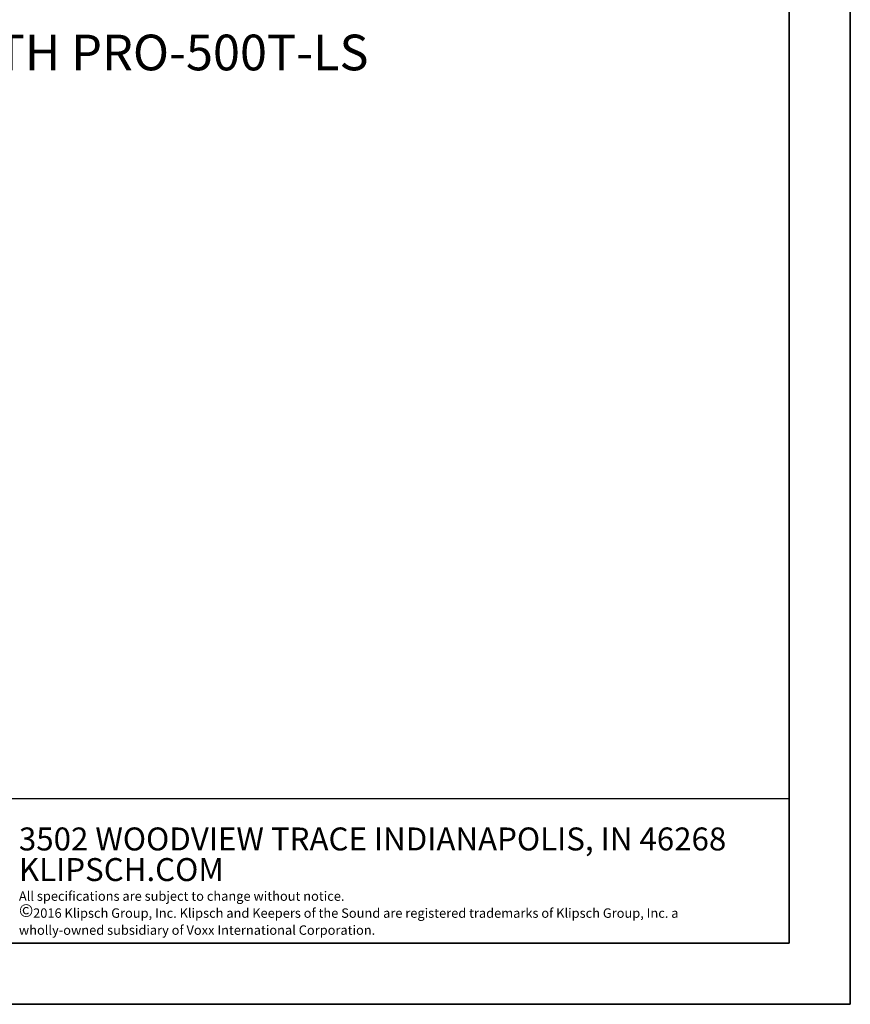
# Paper-space layout 'Sheet4' of a CAD drawing. Units: inches. Extents: x 0 to 11, y 0 to 8.5.
# Drawn here: x 7.6 to 11, y 0 to 4 of the extents above; entities that cross this region are included whole.
import ezdxf

# ---------------------------------------------------------------- set-up
doc = ezdxf.new("R2010")
doc.units = ezdxf.units.IN
doc.header["$MEASUREMENT"] = 0
doc.styles.add('SLDTEXTSTYLE0', font='TXT', dxfattribs={"width": 0.75})
doc.styles.add('SLDTEXTSTYLE2', font='TXT', dxfattribs={"width": 0.7})
doc.styles.add('SLDTEXTSTYLE3', font='TXT', dxfattribs={"width": 0.605})

# ---------------------------------------------------------------- blocks, each defined once
blk = doc.blocks.new('SW_NOTE_11')
at = {"color": 0, "linetype": 'Continuous', "lineweight": 0, "char_height": 0.09375, "attachment_point": 1, "style": 'SLDTEXTSTYLE2'}
for s, insert in [('3502 WOODVIEW TRACE INDIANAPOLIS, IN 46268', (0, 0.1209)), ('KLIPSCH.COM', (0, -0.0041))]:
    blk.add_mtext(s, dxfattribs=dict(at, insert=insert))
blk = doc.blocks.new('SW_NOTE_12')
at = {"color": 0, "linetype": 'Continuous', "lineweight": 0, "attachment_point": 1, "style": 'SLDTEXTSTYLE3'}
for s, insert, char_height in [('All specifications are subject to change without notice.', (0, 0.0496), 0.038485), ('©', (0, -0.0023), 0.0521), ('2016 Klipsch Group, Inc. Klipsch and Keepers of the Sound are registered trademarks of Klipsch Group, Inc. a', (0.0582, -0.0198), 0.0384852), ('wholly-owned subsidiary of Voxx International Corporation.', (0, -0.0893), 0.038485)]:
    blk.add_mtext(s, dxfattribs=dict(at, insert=insert, char_height=char_height))

psp = doc.layouts.new('Sheet4')

# ---------------------------------------------------------------- linework, layer by layer
at = {"color": 7, "linetype": 'Continuous', "lineweight": 35}
for p, q in [((11, 8.5), (11, 0)), ((10.75, 0.25), (10.75, 8.25)), ((10.75, 0.25), (0.25, 0.25)), ((0, 0), (11, 0))]:
    psp.add_line(p, q, dxfattribs=at)
at = {"color": 7, "linetype": 'Continuous', "lineweight": 25}
psp.add_line((5.814961, 0.840551), (10.75, 0.840551), dxfattribs=at)

# ---------------------------------------------------------------- block references
at = {"color": 7, "linetype": 'Continuous', "lineweight": 0}
for name, p in [('SW_NOTE_11', (7.601775, 0.60151)), ('SW_NOTE_12', (7.601775, 0.411721))]:
    psp.add_blockref(name, p, dxfattribs=at)

# ---------------------------------------------------------------- texts
at = {"color": 7, "linetype": 'Continuous', "lineweight": 0, "insert": (6.300966, 3.961764), "char_height": 0.14583333, "attachment_point": 1, "style": 'SLDTEXTSTYLE0'}
psp.add_mtext('PRO-SM-1 WITH PRO-500T-LS', dxfattribs=at)

doc.saveas('drawing.dxf')
